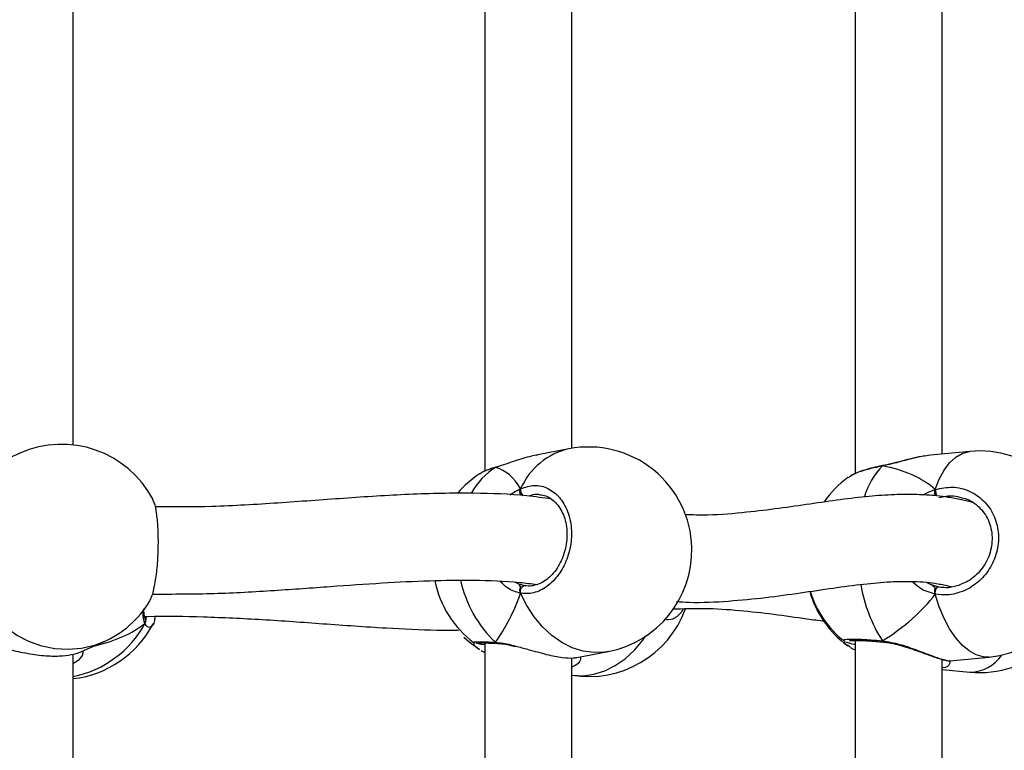
# Model space of a CAD drawing. Units: millimetres. Extents: x 5693 to 12807, y -656 to 2254.
# Drawn here: x 7995 to 8013, y 900 to 914 of the extents above; entities that cross this region are included whole.
import ezdxf

# ---------------------------------------------------------------- set-up
doc = ezdxf.new("R2010")
doc.units = ezdxf.units.MM
doc.header["$LTSCALE"] = 100
doc.header["$PDSIZE"] = -1
doc.layers.add('VP-DIM', color=7, linetype='Continuous')
doc.layers.add('VP-EQ', color=7, linetype='Continuous', true_color=0x8a3492)
doc.dimstyles.new('Strefa', dxfattribs={"dimtxt": 14, "dimasz": 20, "dimexe": 20, "dimexo": 50, "dimgap": 20, "dimtad": 0, "dimdec": 0, "dimzin": 0, "dimdsep": 46, "dimtxsty": 'Standard', "dimcen": 0.09, "dimadec": 0, "dimazin": 0, "dimtfac": 1, "dimtdec": 4, "dimtofl": 0, "dimtmove": 0, "dimatfit": 3, "dimfxl": 70, "dimfxlon": 1, "dimtolj": 1, "dimtzin": 0, "dimarcsym": 0})

# ---------------------------------------------------------------- blocks, each defined once
blk = doc.blocks.new('*D1')
at = {"layer": 'Defpoints', "color": 0, "transparency": 16777216}
for p in [(9076.849, 2204.493), (6673.87, 1562.095), (9076.849, 606.891)]:
    blk.add_point(p, dxfattribs=at)
at = {"layer": 'VP-DIM', "color": 0, "lineweight": -2, "transparency": 16777216}
for p, q in [((6673.87, 2104.493), (6673.87, 2254.493)), ((9076.849, 2104.493), (9076.849, 2254.493)), ((6723.87, 2204.493), (7758.923, 2204.493)), ((9026.849, 2204.493), (7973.923, 2204.493))]:
    blk.add_line(p, q, dxfattribs=at)
at = {"layer": 'VP-DIM', "color": 0, "transparency": 16777216}
for points in [[(6723.87, 2212.827), (6723.87, 2196.16), (6673.87, 2204.493)], [(9026.849, 2196.16), (9026.849, 2212.827), (9076.849, 2204.493)]]:
    blk.add_solid(points, dxfattribs=at)
at = {"layer": 'VP-DIM', "color": 0, "transparency": 16777216, "insert": (7866.423, 2204.493), "char_height": 50, "attachment_point": 5}
blk.add_mtext('\\A1;2403', dxfattribs=at)
blk = doc.blocks.new('*D2')
at = {"layer": 'Defpoints', "color": 0, "transparency": 16777216}
for p in [(6829.985, 1717.335), (7271.05, -656.408), (9500.849, -656.408)]:
    blk.add_point(p, dxfattribs=at)
at = {"layer": 'VP-DIM', "color": 0, "lineweight": -2, "transparency": 16777216}
for p, q in [((9400.849, 1717.335), (9550.849, 1717.335)), ((9500.849, 1667.335), (9500.849, 642.13)), ((9500.849, -606.408), (9500.849, 418.797)), ((9400.849, -656.408), (9550.849, -656.408))]:
    blk.add_line(p, q, dxfattribs=at)
at = {"layer": 'VP-DIM', "color": 0, "transparency": 16777216}
for points in [[(9509.182, 1667.335), (9492.515, 1667.335), (9500.849, 1717.335)], [(9492.515, -606.408), (9509.182, -606.408), (9500.849, -656.408)]]:
    blk.add_solid(points, dxfattribs=at)
at = {"layer": 'VP-DIM', "color": 0, "transparency": 16777216, "insert": (9500.849, 530.464), "char_height": 50, "attachment_point": 5, "rotation": 90}
blk.add_mtext('\\A1;2374', dxfattribs=at)
blk = doc.blocks.new('*D3')
at = {"layer": 'Defpoints', "color": 0, "transparency": 16777216}
for p in [(6900.596, 1546.034), (7293.95, -456.408), (9284.849, -456.408)]:
    blk.add_point(p, dxfattribs=at)
at = {"layer": 'VP-DIM', "color": 0, "lineweight": -2, "transparency": 16777216}
for p, q in [((9184.849, 1546.034), (9334.849, 1546.034)), ((9284.849, 1496.034), (9284.849, 643.678)), ((9284.849, -406.408), (9284.849, 437.011)), ((9184.849, -456.408), (9334.849, -456.408))]:
    blk.add_line(p, q, dxfattribs=at)
at = {"layer": 'VP-DIM', "color": 0, "transparency": 16777216}
for points in [[(9293.182, 1496.034), (9276.515, 1496.034), (9284.849, 1546.034)], [(9276.515, -406.408), (9293.182, -406.408), (9284.849, -456.408)]]:
    blk.add_solid(points, dxfattribs=at)
at = {"layer": 'VP-DIM', "color": 0, "transparency": 16777216, "insert": (9284.849, 540.345), "char_height": 50, "attachment_point": 5, "rotation": 90}
blk.add_mtext('\\A1;2002', dxfattribs=at)
blk = doc.blocks.new('*D4')
at = {"layer": 'Defpoints', "color": 0, "transparency": 16777216}
for p in [(8905.499, 1964.132), (6845.221, 1491.02), (8905.499, 677.928)]:
    blk.add_point(p, dxfattribs=at)
at = {"layer": 'VP-DIM', "color": 0, "lineweight": -2, "transparency": 16777216}
for p, q in [((6845.221, 1864.132), (6845.221, 2014.132)), ((8905.499, 1864.132), (8905.499, 2014.132)), ((6895.221, 1964.132), (7740.748, 1964.132)), ((8855.499, 1964.132), (7947.415, 1964.132))]:
    blk.add_line(p, q, dxfattribs=at)
at = {"layer": 'VP-DIM', "color": 0, "transparency": 16777216}
for points in [[(6895.221, 1972.465), (6895.221, 1955.798), (6845.221, 1964.132)], [(8855.499, 1955.798), (8855.499, 1972.465), (8905.499, 1964.132)]]:
    blk.add_solid(points, dxfattribs=at)
at = {"layer": 'VP-DIM', "color": 0, "transparency": 16777216, "insert": (7844.082, 1964.132), "char_height": 50, "attachment_point": 5}
blk.add_mtext('\\A1;2060', dxfattribs=at)
blk = doc.blocks.new('306022')
at = {"layer": 'VP-EQ', "color": 7, "linetype": 'Continuous', "lineweight": 25}
for p, q in [((17798.287, 1513.11), (17798.287, 1503.737)), ((17805.096, 1513.156), (17805.096, 1503.691)), ((17790.714, 1504.219), (17790.714, 1512.901)), ((17799.887, 1504.158), (17799.887, 1512.834)), ((17806.696, 1504.052), (17806.696, 1512.806)), ((17799.833, 1504.148), (17799.26, 1504.038)), ((17806.485, 1504.03), (17806.37, 1504.013)), ((17807.209, 1504.1), (17806.485, 1504.033)), ((17798.481, 1503.807), (17798.494, 1503.814)), ((17798.495, 1503.814), (17798.493, 1503.813)), ((17805.599, 1503.833), (17805.609, 1503.84)), ((17805.609, 1503.84), (17805.606, 1503.839)), ((17805.017, 1503.646), (17804.964, 1503.612)), ((17799.334, 1503.29), (17799.31, 1503.296)), ((17807.12, 1503.227), (17807.067, 1503.239)), ((17798.906, 1501.664), (17799.024, 1501.63)), ((17799.024, 1501.63), (17799.039, 1501.63)), ((17806.49, 1501.652), (17806.633, 1501.611)), ((17801.935, 1501.205), (17801.896, 1501.134)), ((17792.042, 1501.03), (17792.039, 1501.034)), ((17790.871, 1500.416), (17791.273, 1500.594)), ((17798.09, 1500.583), (17798.085, 1500.585)), ((17798.287, 1500.577), (17798.287, 1491.204)), ((17804.904, 1500.609), (17804.897, 1500.615)), ((17805.008, 1500.499), (17804.965, 1500.527)), ((17805.096, 1500.623), (17805.096, 1491.158)), ((17805.615, 1500.592), (17805.621, 1500.592)), ((17790.714, 1491.686), (17790.714, 1500.368)), ((17799.979, 1500.306), (17800.552, 1500.417)), ((17799.887, 1491.625), (17799.887, 1500.301)), ((17806.696, 1491.519), (17806.696, 1500.273)), ((17806.836, 1500.251), (17806.838, 1500.252)), ((17806.838, 1500.249), (17807.562, 1500.317)), ((17806.696, 1500.087), (17807.209, 1500.039))]:
    blk.add_line(p, q, dxfattribs=at)
at = {"layer": 'VP-EQ', "color": 8, "linetype": 'Continuous', "lineweight": 25}
for p, q in [((17798.843, 1501.695), (17798.906, 1501.664)), ((17806.404, 1501.693), (17806.49, 1501.652))]:
    blk.add_line(p, q, dxfattribs=at)
at = {"layer": 'VP-EQ', "color": 8, "linetype": 'Continuous', "lineweight": 25, "flags": 128}
for points in [[(17806.57, 1503.399), (17806.645, 1503.59), (17806.733, 1503.755), (17806.834, 1503.89), (17806.946, 1503.994), (17807.065, 1504.063), (17807.191, 1504.098), (17807.209, 1504.1)], [(17805.599, 1503.833), (17805.604, 1503.839), (17805.606, 1503.839)], [(17791.273, 1500.594), (17791.104, 1500.53), (17790.868, 1500.474), (17790.625, 1500.453), (17790.379, 1500.467), (17790.136, 1500.517), (17789.9, 1500.601), (17789.675, 1500.717), (17789.466, 1500.864), (17789.276, 1501.039), (17789.11, 1501.238), (17788.97, 1501.458)], [(17800.552, 1500.417), (17800.491, 1500.407), (17800.293, 1500.398), (17800.093, 1500.425), (17799.895, 1500.488), (17799.702, 1500.584), (17799.519, 1500.712), (17799.348, 1500.87), (17799.194, 1501.054), (17799.058, 1501.262), (17798.944, 1501.489)], [(17807.562, 1500.317), (17807.451, 1500.32), (17807.32, 1500.356), (17807.191, 1500.428), (17807.065, 1500.533), (17806.946, 1500.67), (17806.834, 1500.836), (17806.733, 1501.027), (17806.645, 1501.242), (17806.57, 1501.474)], [(17799.887, 1499.982), (17799.895, 1499.981), (17800.093, 1499.972), (17800.293, 1500), (17800.491, 1500.062), (17800.683, 1500.158), (17800.867, 1500.286), (17801.037, 1500.444), (17801.192, 1500.628), (17801.241, 1500.698)], [(17805.599, 1500.615), (17805.604, 1500.601), (17805.611, 1500.594), (17805.616, 1500.593)]]:
    blk.add_lwpolyline(points, dxfattribs=at)
at = {"layer": 'VP-EQ', "color": 7, "linetype": 'Continuous', "lineweight": 25, "flags": 128}
for points in [[(17798.944, 1501.489), (17798.941, 1501.514), (17798.942, 1501.54), (17798.948, 1501.565), (17798.959, 1501.588), (17798.972, 1501.607), (17798.989, 1501.621), (17799.006, 1501.629), (17799.024, 1501.63)], [(17806.57, 1501.474), (17806.571, 1501.499), (17806.575, 1501.525), (17806.582, 1501.549), (17806.59, 1501.572), (17806.6, 1501.59), (17806.611, 1501.603), (17806.623, 1501.61), (17806.633, 1501.611)], [(17797.9, 1500.684), (17797.998, 1500.594), (17798.186, 1500.454)]]:
    blk.add_lwpolyline(points, dxfattribs=at)
at = {"layer": 'VP-EQ', "color": 7, "linetype": 'Continuous', "lineweight": 25}
for centre, start, end in [((17790.502, 1502.331), 27.6751, 113.9413), ((17800.193, 1502.282), 1.3314, 100.9012), ((17807.385, 1502.209), 275.3304, 95.3304), ((17799.229, 1502.097), 123.2629, 139.2715), ((17806.086, 1502.087), 126.3441, 145.128), ((17800.193, 1502.282), 280.9012, 1.3314), ((17799.229, 1502.097), 191.4111, 233.0464), ((17806.086, 1502.052), 196.1677, 233.6571), ((17806.086, 1502.087), 197.2698, 231.342), ((17790.502, 1502.331), 293.9413, 328.4381), ((17800.193, 1501.857), 260.7444, 339.8171), ((17790.502, 1501.808), 276.398, 332.319), ((17807.385, 1501.931), 264.6696, 311.9087)]:
    blk.add_arc(centre, 1.9, start, end, dxfattribs=at)
at = {"layer": 'VP-EQ', "color": 8, "linetype": 'Continuous', "lineweight": 25}
for centre, radius, start, end in [((17800.121, 1502.894), 1.287, 102.8957, 156.1242), ((17790.412, 1502.544), 1.669, 114.0802, 149.7879), ((17799.254, 1502.634), 1.405, 123.3996, 149.7948), ((17806.537, 1502.904), 1.32, 135.2934, 163.9763), ((17799.084, 1503.388), 0.142, 169.271, 227.1166), ((17806.835, 1503.406), 0.265, 181.4207, 208.2516), ((17800.02, 1502.208), 2.234, 192.4259, 226.4447), ((17807.924, 1502.099), 2.759, 189.3817, 212.5525), ((17790.336, 1501.85), 1.929, 281.2929, 331.6915), ((17791.963, 1500.988), 0.0881, 323.3798, 27.7851), ((17798.519, 1500.614), 0.0455, 213.1139, 265.9415), ((17807.197, 1500.764), 0.725, 270.9232, 325.5101)]:
    blk.add_arc(centre, radius, start, end, dxfattribs=at)
at = {"layer": 'VP-EQ', "color": 7, "linetype": 'Continuous', "lineweight": 25}
for centre, major_axis, ratio, start_param, end_param in [((17797.792, 1501.82), (0.74, 1.97), 0.568055, 5.835923, 6.328363), ((17797.792, 1501.82), (0.74, 1.97), 0.568055, 5.835923, 6.328363), ((17804.151, 1501.907), (2.748, 1.019), 0.61524, 0.314836, 0.807276), ((17804.151, 1501.907), (2.748, 1.019), 0.61524, 0.314836, 0.807276), ((17806.713, 1502.468), (0.132, 0.843), 0.633896, 2.873694, 2.966711), ((17797.792, 1501.82), (0.74, 1.97), 0.568055, 4.265126, 4.757567), ((17797.792, 1501.82), (0.74, 1.97), 0.568055, 4.265126, 4.757567), ((17804.151, 1501.907), (2.748, 1.019), 0.61524, 5.027225, 5.519665), ((17804.151, 1501.907), (2.748, 1.019), 0.61524, 5.027225, 5.519665), ((17789.225, 1502.375), (3.244, -0.804), 0.549624, 5.462437, 5.879358), ((17789.225, 1502.375), (3.244, -0.804), 0.549624, 5.462437, 5.879358)]:
    blk.add_ellipse(centre, major_axis=major_axis, ratio=ratio, start_param=start_param, end_param=end_param, dxfattribs=at)
for points, knots in [([(17799.261, 1504.033), (17799.221, 1504.027), (17799.08, 1504.003), (17798.875, 1503.935), (17798.668, 1503.867), (17798.553, 1503.829), (17798.493, 1503.811), (17798.481, 1503.807)], [0, 0, 0, 0, 0.149919, 0.534526, 0.737386, 0.947158, 1, 1, 1, 1]), ([(17806.369, 1504.016), (17806.337, 1504.01), (17806.253, 1503.996), (17806.105, 1503.96), (17805.933, 1503.915), (17805.767, 1503.874), (17805.658, 1503.848), (17805.611, 1503.84), (17805.609, 1503.84)], [0, 0, 0, 0, 0.142837, 0.366417, 0.591222, 0.80944, 0.995035, 1, 1, 1, 1]), ([(17798.481, 1503.807), (17798.392, 1503.779), (17798.266, 1503.739), (17798.207, 1503.693), (17798.191, 1503.679)], [0, 0, 0, 0, 0.712422, 1, 1, 1, 1]), ([(17798.495, 1503.812), (17798.477, 1503.808), (17798.409, 1503.789), (17798.314, 1503.754), (17798.251, 1503.72), (17798.222, 1503.705)], [0, 0, 0, 0, 0.160323, 0.619201, 1, 1, 1, 1]), ([(17798.496, 1503.813), (17798.492, 1503.812), (17798.487, 1503.811), (17798.483, 1503.808), (17798.481, 1503.807)], [0, 0, 0, 0, 0.6471168, 1, 1, 1, 1]), ([(17805.607, 1503.838), (17805.586, 1503.835), (17805.509, 1503.821), (17805.383, 1503.79), (17805.235, 1503.747), (17805.11, 1503.701), (17805.046, 1503.667), (17805.016, 1503.651)], [0, 0, 0, 0, 0.081433, 0.31392, 0.548594, 0.785612, 1, 1, 1, 1]), ([(17805.61, 1503.839), (17805.607, 1503.838), (17805.603, 1503.838), (17805.599, 1503.834), (17805.599, 1503.833)], [0, 0, 0, 0, 0.743883, 1, 1, 1, 1]), ([(17798.944, 1503.307), (17798.94, 1503.318), (17798.932, 1503.339), (17798.931, 1503.374), (17798.937, 1503.399), (17798.942, 1503.412), (17798.944, 1503.415)], [0, 0, 0, 0, 0.299167, 0.59795, 0.906139, 1, 1, 1, 1]), ([(17798.944, 1503.415), (17799.029, 1503.442), (17799.2, 1503.497), (17799.453, 1503.433), (17799.668, 1503.267), (17799.82, 1503.009), (17799.891, 1502.692), (17799.874, 1502.354), (17799.774, 1502.032), (17799.601, 1501.757), (17799.374, 1501.563), (17799.144, 1501.474), (17799.002, 1501.485), (17798.944, 1501.489)], [0, 0, 0, 0, 0.094785, 0.189568, 0.284314, 0.378379, 0.471356, 0.563382, 0.655123, 0.747393, 0.840701, 0.93501, 1, 1, 1, 1]), ([(17806.57, 1503.399), (17806.677, 1503.421), (17806.889, 1503.466), (17807.204, 1503.386), (17807.47, 1503.206), (17807.658, 1502.938), (17807.746, 1502.617), (17807.725, 1502.28), (17807.601, 1501.963), (17807.387, 1501.7), (17807.106, 1501.52), (17806.819, 1501.447), (17806.642, 1501.466), (17806.57, 1501.474)], [0, 0, 0, 0, 0.094785, 0.189568, 0.284314, 0.378379, 0.471356, 0.563382, 0.655123, 0.747393, 0.840701, 0.93501, 1, 1, 1, 1]), ([(17799.508, 1503.224), (17799.359, 1503.245), (17798.894, 1503.309), (17798.023, 1503.341), (17796.901, 1503.318), (17795.7, 1503.238), (17794.491, 1503.149), (17793.335, 1503.076), (17792.571, 1503.078), (17792.223, 1503.079)], [0, 0, 0, 0, 0.066823, 0.209037, 0.377327, 0.543169, 0.706272, 0.866224, 1, 1, 1, 1]), ([(17798.937, 1503.393), (17798.936, 1503.39), (17798.931, 1503.376), (17798.932, 1503.347), (17798.937, 1503.321), (17798.943, 1503.309), (17798.944, 1503.307)], [0, 0, 0, 0, 0.1352865, 0.5346971, 0.9284127, 1, 1, 1, 1]), ([(17799.333, 1503.301), (17799.368, 1503.293), (17799.439, 1503.275), (17799.539, 1503.21), (17799.63, 1503.118), (17799.704, 1503.001), (17799.758, 1502.866), (17799.791, 1502.716), (17799.801, 1502.557), (17799.787, 1502.396), (17799.751, 1502.237), (17799.694, 1502.087), (17799.619, 1501.951), (17799.528, 1501.834), (17799.424, 1501.74), (17799.314, 1501.671), (17799.199, 1501.632), (17799.102, 1501.618), (17799.046, 1501.629), (17799.027, 1501.633)], [0, 0, 0, 0, 0.058232, 0.122372, 0.185044, 0.246242, 0.306578, 0.366348, 0.426105, 0.485576, 0.545128, 0.604434, 0.663915, 0.723635, 0.783484, 0.84378, 0.90436, 0.966452, 1, 1, 1, 1]), ([(17807.274, 1503.156), (17807.2, 1503.175), (17807.048, 1503.214), (17806.823, 1503.254), (17806.545, 1503.29), (17806.217, 1503.31), (17805.803, 1503.307), (17805.334, 1503.274), (17804.822, 1503.212), (17804.271, 1503.133), (17803.698, 1503.048), (17803.071, 1502.973), (17802.497, 1502.921), (17802.108, 1502.931), (17801.968, 1502.935)], [0, 0, 0, 0, 0.047744, 0.097965, 0.138452, 0.209826, 0.292189, 0.385367, 0.488405, 0.594047, 0.700222, 0.806604, 0.930574, 1, 1, 1, 1]), ([(17806.57, 1503.399), (17806.568, 1503.389), (17806.562, 1503.369), (17806.562, 1503.333), (17806.566, 1503.307), (17806.57, 1503.294), (17806.57, 1503.292)], [0, 0, 0, 0, 0.315872, 0.63187, 0.943363, 1, 1, 1, 1]), ([(17806.57, 1503.292), (17806.568, 1503.303), (17806.563, 1503.324), (17806.562, 1503.359), (17806.566, 1503.384), (17806.569, 1503.397), (17806.57, 1503.399)], [0, 0, 0, 0, 0.299167, 0.59795, 0.906139, 1, 1, 1, 1]), ([(17807.12, 1503.232), (17807.131, 1503.229), (17807.19, 1503.212), (17807.286, 1503.153), (17807.402, 1503.057), (17807.496, 1502.935), (17807.566, 1502.795), (17807.607, 1502.642), (17807.619, 1502.482), (17807.603, 1502.321), (17807.557, 1502.165), (17807.485, 1502.018), (17807.388, 1501.887), (17807.272, 1501.777), (17807.146, 1501.692), (17807.057, 1501.659), (17807.017, 1501.644)], [0, 0, 0, 0, 0.017411, 0.095479, 0.173136, 0.250531, 0.32748, 0.403914, 0.480164, 0.555999, 0.631784, 0.707226, 0.783119, 0.859249, 0.935915, 1, 1, 1, 1]), ([(17792.117, 1501.339), (17792.135, 1501.372), (17792.176, 1501.448), (17792.228, 1501.685), (17792.266, 1501.993), (17792.284, 1502.335), (17792.28, 1502.668), (17792.254, 1502.952), (17792.219, 1503.143), (17792.188, 1503.193), (17792.178, 1503.21)], [0, 0, 0, 0, 0.112098, 0.250911, 0.388726, 0.524945, 0.659772, 0.794182, 0.929368, 1, 1, 1, 1]), ([(17792.175, 1501.476), (17792.553, 1501.476), (17793.312, 1501.476), (17794.4, 1501.54), (17795.43, 1501.614), (17796.381, 1501.682), (17797.257, 1501.727), (17798.101, 1501.736), (17798.76, 1501.716), (17799.141, 1501.666), (17799.246, 1501.652)], [0, 0, 0, 0, 0.15063, 0.301833, 0.444713, 0.579251, 0.705463, 0.823494, 0.951247, 1, 1, 1, 1]), ([(17798.906, 1501.664), (17798.916, 1501.652), (17798.93, 1501.637), (17798.941, 1501.605), (17798.944, 1501.597)], [0, 0, 0, 0, 0.737102, 1, 1, 1, 1]), ([(17798.944, 1501.597), (17798.938, 1501.613), (17798.926, 1501.643), (17798.912, 1501.657), (17798.906, 1501.664)], [0, 0, 0, 0, 0.538606, 1, 1, 1, 1]), ([(17801.809, 1501.338), (17801.888, 1501.333), (17802.216, 1501.312), (17802.764, 1501.343), (17803.447, 1501.407), (17804.087, 1501.497), (17804.687, 1501.587), (17805.243, 1501.661), (17805.734, 1501.706), (17806.114, 1501.713), (17806.402, 1501.696), (17806.623, 1501.666), (17806.773, 1501.637), (17806.859, 1501.612), (17806.866, 1501.61)], [0, 0, 0, 0, 0.03896, 0.163367, 0.284852, 0.403362, 0.518708, 0.630261, 0.73322, 0.826526, 0.884083, 0.937711, 0.995431, 1, 1, 1, 1]), ([(17806.49, 1501.652), (17806.512, 1501.64), (17806.541, 1501.623), (17806.564, 1501.59), (17806.57, 1501.582)], [0, 0, 0, 0, 0.737102, 1, 1, 1, 1]), ([(17806.57, 1501.582), (17806.557, 1501.598), (17806.533, 1501.629), (17806.504, 1501.645), (17806.49, 1501.652)], [0, 0, 0, 0, 0.538606, 1, 1, 1, 1]), ([(17806.633, 1501.611), (17806.695, 1501.602), (17806.827, 1501.585), (17806.957, 1501.627), (17807.026, 1501.648)], [0, 0, 0, 0, 0.471599, 1, 1, 1, 1]), ([(17798.944, 1501.489), (17798.94, 1501.5), (17798.932, 1501.523), (17798.931, 1501.56), (17798.937, 1501.584), (17798.943, 1501.595), (17798.944, 1501.597)], [0, 0, 0, 0, 0.315872, 0.63187, 0.943363, 1, 1, 1, 1]), ([(17798.944, 1501.597), (17798.94, 1501.587), (17798.932, 1501.568), (17798.931, 1501.533), (17798.937, 1501.506), (17798.942, 1501.492), (17798.944, 1501.489)], [0, 0, 0, 0, 0.299167, 0.59795, 0.906139, 1, 1, 1, 1]), ([(17806.57, 1501.582), (17806.568, 1501.572), (17806.563, 1501.553), (17806.562, 1501.518), (17806.566, 1501.492), (17806.569, 1501.477), (17806.57, 1501.474)], [0, 0, 0, 0, 0.299167, 0.59795, 0.906139, 1, 1, 1, 1]), ([(17806.57, 1501.474), (17806.568, 1501.486), (17806.562, 1501.509), (17806.562, 1501.545), (17806.566, 1501.569), (17806.57, 1501.58), (17806.57, 1501.582)], [0, 0, 0, 0, 0.315872, 0.63187, 0.943363, 1, 1, 1, 1]), ([(17792.039, 1501.037), (17792.037, 1501.041), (17792.03, 1501.054), (17792.02, 1501.11), (17792.015, 1501.162), (17792.016, 1501.199), (17792.016, 1501.202)], [0, 0, 0, 0, 0.179194, 0.567416, 0.975792, 1, 1, 1, 1]), ([(17792.031, 1501.06), (17792.047, 1501.061), (17792.413, 1501.078), (17793.135, 1501.06), (17794.215, 1501.011), (17795.335, 1500.927), (17796.405, 1500.854), (17797.233, 1500.809), (17797.669, 1500.813), (17797.801, 1500.814)], [0, 0, 0, 0, 0.007653, 0.178991, 0.361122, 0.554454, 0.758939, 0.927363, 1, 1, 1, 1]), ([(17792.223, 1501.062), (17792.218, 1501.036), (17792.2, 1500.938), (17792.172, 1500.875), (17792.149, 1500.875), (17792.149, 1500.875)], [0, 0, 0, 0, 0.255524, 0.988962, 1, 1, 1, 1]), ([(17801.737, 1501.201), (17801.932, 1501.208), (17802.351, 1501.222), (17802.971, 1501.179), (17803.6, 1501.108), (17804.123, 1501.033), (17804.427, 1500.991), (17804.536, 1500.976)], [0, 0, 0, 0, 0.196105, 0.421443, 0.647192, 0.874427, 1, 1, 1, 1]), ([(17792.034, 1501.043), (17792.039, 1501.033), (17792.048, 1501.014), (17792.049, 1500.979), (17792.043, 1500.953), (17792.036, 1500.939), (17792.034, 1500.936)], [0, 0, 0, 0, 0.299167, 0.59795, 0.906139, 1, 1, 1, 1]), ([(17792.034, 1500.936), (17792.039, 1500.947), (17792.049, 1500.969), (17792.049, 1501.006), (17792.042, 1501.03), (17792.035, 1501.042), (17792.034, 1501.043)], [0, 0, 0, 0, 0.315872, 0.63187, 0.943363, 1, 1, 1, 1]), ([(17792.061, 1501), (17792.059, 1501.001), (17792.056, 1501.003), (17792.046, 1501.023), (17792.041, 1501.031)], [0, 0, 0, 0, 0.583815, 1, 1, 1, 1]), ([(17789.186, 1500.531), (17789.22, 1500.526), (17789.326, 1500.513), (17789.582, 1500.443), (17789.915, 1500.371), (17790.249, 1500.332), (17790.528, 1500.335), (17790.738, 1500.368), (17790.845, 1500.403), (17790.869, 1500.415), (17790.87, 1500.416)], [0, 0, 0, 0, 0.073925, 0.228272, 0.395928, 0.554332, 0.696395, 0.837054, 0.98921, 1, 1, 1, 1]), ([(17798.287, 1500.54), (17798.283, 1500.541), (17798.199, 1500.553), (17798.139, 1500.563), (17798.123, 1500.57), (17798.122, 1500.57)], [0, 0, 0, 0, 0.041895, 0.964634, 1, 1, 1, 1]), ([(17798.169, 1500.574), (17798.17, 1500.574), (17798.171, 1500.575), (17798.198, 1500.577), (17798.249, 1500.577), (17798.335, 1500.576), (17798.415, 1500.573), (17798.472, 1500.571), (17798.483, 1500.57)], [0, 0, 0, 0, 0.090591, 0.247256, 0.455543, 0.690408, 0.940431, 1, 1, 1, 1]), ([(17798.481, 1500.589), (17798.488, 1500.583), (17798.499, 1500.572), (17798.511, 1500.571), (17798.516, 1500.57)], [0, 0, 0, 0, 0.612751, 1, 1, 1, 1]), ([(17798.523, 1500.569), (17798.517, 1500.569), (17798.505, 1500.57), (17798.491, 1500.579), (17798.483, 1500.587), (17798.481, 1500.589)], [0, 0, 0, 0, 0.360372, 0.872983, 1, 1, 1, 1]), ([(17798.522, 1500.567), (17798.547, 1500.565), (17798.611, 1500.562), (17798.725, 1500.541), (17798.815, 1500.519), (17798.858, 1500.509)], [0, 0, 0, 0, 0.250237, 0.641788, 1, 1, 1, 1]), ([(17798.855, 1500.518), (17798.93, 1500.498), (17799.119, 1500.448), (17799.424, 1500.36), (17799.709, 1500.305), (17799.899, 1500.293), (17799.957, 1500.306), (17799.978, 1500.311)], [0, 0, 0, 0, 0.168273, 0.422052, 0.661824, 0.876863, 1, 1, 1, 1]), ([(17805.096, 1500.543), (17805.088, 1500.544), (17805, 1500.563), (17804.961, 1500.579), (17804.925, 1500.593)], [0, 0, 0, 0, 0.0862648, 1, 1, 1, 1]), ([(17804.993, 1500.617), (17804.993, 1500.617), (17804.991, 1500.616), (17805.006, 1500.62), (17805.042, 1500.622), (17805.11, 1500.624), (17805.208, 1500.622), (17805.333, 1500.615), (17805.471, 1500.606), (17805.57, 1500.597), (17805.616, 1500.593)], [0, 0, 0, 0, 0.01549, 0.104454, 0.222993, 0.36674, 0.525132, 0.690624, 0.859039, 1, 1, 1, 1]), ([(17805.599, 1500.615), (17805.602, 1500.608), (17805.608, 1500.597), (17805.615, 1500.595), (17805.618, 1500.594)], [0, 0, 0, 0, 0.612751, 1, 1, 1, 1]), ([(17805.622, 1500.593), (17805.619, 1500.593), (17805.612, 1500.594), (17805.604, 1500.605), (17805.599, 1500.613), (17805.599, 1500.615)], [0, 0, 0, 0, 0.385212, 0.877916, 1, 1, 1, 1]), ([(17805.622, 1500.59), (17805.656, 1500.587), (17805.739, 1500.578), (17805.879, 1500.546), (17806.038, 1500.5), (17806.2, 1500.445), (17806.355, 1500.389), (17806.497, 1500.337), (17806.617, 1500.296), (17806.715, 1500.265), (17806.783, 1500.253), (17806.816, 1500.246), (17806.835, 1500.249), (17806.836, 1500.25)], [0, 0, 0, 0, 0.066585, 0.163161, 0.266522, 0.374684, 0.48632, 0.597211, 0.706002, 0.812182, 0.921796, 0.994586, 1, 1, 1, 1]), ([(17798.218, 1500.437), (17798.229, 1500.43), (17798.248, 1500.417), (17798.275, 1500.407), (17798.287, 1500.402)], [0, 0, 0, 0, 0.55053, 1, 1, 1, 1]), ([(17805.006, 1500.495), (17805.016, 1500.488), (17805.04, 1500.472), (17805.075, 1500.458), (17805.096, 1500.449)], [0, 0, 0, 0, 0.393594, 1, 1, 1, 1])]:
    blk.add_open_spline(points, degree=3, knots=knots, dxfattribs=at)
at = {"layer": 'VP-EQ', "color": 8, "linetype": 'Continuous', "lineweight": 25}
for points, knots in [([(17806.37, 1504.013), (17806.34, 1504.009), (17806.224, 1503.993), (17806.028, 1503.937), (17805.812, 1503.881), (17805.683, 1503.85), (17805.613, 1503.836), (17805.599, 1503.833)], [0, 0, 0, 0, 0.138009, 0.528005, 0.733707, 0.946418, 1, 1, 1, 1]), ([(17805.599, 1503.833), (17805.494, 1503.81), (17805.285, 1503.764), (17805.086, 1503.694), (17805.029, 1503.655), (17805.017, 1503.646)], [0, 0, 0, 0, 0.437616, 0.875221, 1, 1, 1, 1]), ([(17798.754, 1503.297), (17798.762, 1503.304), (17798.814, 1503.346), (17798.879, 1503.383), (17798.933, 1503.409), (17798.944, 1503.415)], [0, 0, 0, 0, 0.137154, 0.826383, 1, 1, 1, 1]), ([(17799.31, 1503.296), (17799.288, 1503.302), (17799.218, 1503.323), (17799.144, 1503.296), (17799.093, 1503.277)], [0, 0, 0, 0, 0.306047, 1, 1, 1, 1]), ([(17806.35, 1503.298), (17806.357, 1503.303), (17806.414, 1503.34), (17806.49, 1503.372), (17806.557, 1503.395), (17806.57, 1503.399)], [0, 0, 0, 0, 0.108124, 0.820541, 1, 1, 1, 1]), ([(17807.067, 1503.239), (17807.014, 1503.256), (17806.873, 1503.299), (17806.725, 1503.264), (17806.633, 1503.243)], [0, 0, 0, 0, 0.380774, 1, 1, 1, 1]), ([(17798.944, 1501.489), (17798.861, 1501.513), (17798.727, 1501.55), (17798.614, 1501.664), (17798.57, 1501.707)], [0, 0, 0, 0, 0.619425, 1, 1, 1, 1]), ([(17806.57, 1501.474), (17806.47, 1501.502), (17806.312, 1501.547), (17806.189, 1501.664), (17806.144, 1501.707)], [0, 0, 0, 0, 0.634494, 1, 1, 1, 1]), ([(17792.034, 1500.936), (17792.018, 1500.985), (17791.997, 1501.047), (17792.002, 1501.158), (17792.003, 1501.182)], [0, 0, 0, 0, 0.781605, 1, 1, 1, 1]), ([(17792.046, 1501.022), (17792.048, 1501.021), (17792.057, 1501.02), (17792.065, 1501.043), (17792.071, 1501.062)], [0, 0, 0, 0, 0.1962244, 1, 1, 1, 1]), ([(17801.896, 1501.134), (17801.846, 1501.084), (17801.753, 1500.99), (17801.64, 1501.001), (17801.586, 1501.005)], [0, 0, 0, 0, 0.529434, 1, 1, 1, 1]), ([(17792.149, 1500.875), (17792.127, 1500.864), (17792.089, 1500.847), (17792.05, 1500.91), (17792.034, 1500.936)], [0, 0, 0, 0, 0.588395, 1, 1, 1, 1]), ([(17798.085, 1500.585), (17798.082, 1500.586), (17798.06, 1500.594), (17798.13, 1500.599), (17798.275, 1500.598), (17798.422, 1500.592), (17798.481, 1500.589)], [0, 0, 0, 0, 0.058015, 0.405964, 0.757647, 1, 1, 1, 1]), ([(17798.191, 1500.46), (17798.158, 1500.479), (17798.089, 1500.52), (17798.09, 1500.56), (17798.09, 1500.58)], [0, 0, 0, 0, 0.483631, 1, 1, 1, 1]), ([(17798.481, 1500.589), (17798.573, 1500.578), (17798.691, 1500.564), (17798.826, 1500.526), (17798.855, 1500.518)], [0, 0, 0, 0, 0.779219, 1, 1, 1, 1]), ([(17804.897, 1500.615), (17804.891, 1500.619), (17804.867, 1500.634), (17804.939, 1500.646), (17805.109, 1500.649), (17805.347, 1500.637), (17805.526, 1500.621), (17805.599, 1500.615)], [0, 0, 0, 0, 0.079838, 0.326024, 0.574977, 0.8266, 1, 1, 1, 1]), ([(17804.965, 1500.527), (17804.945, 1500.538), (17804.904, 1500.561), (17804.904, 1500.582), (17804.904, 1500.593)], [0, 0, 0, 0, 0.462979, 1, 1, 1, 1]), ([(17805.599, 1500.615), (17805.705, 1500.596), (17805.918, 1500.559), (17806.237, 1500.443), (17806.526, 1500.333), (17806.729, 1500.265), (17806.829, 1500.244), (17806.836, 1500.25), (17806.836, 1500.251)], [0, 0, 0, 0, 0.193725, 0.389932, 0.60306, 0.804424, 0.985017, 1, 1, 1, 1]), ([(17790.895, 1500.427), (17790.894, 1500.405), (17790.889, 1500.345), (17790.818, 1500.25), (17790.729, 1500.207), (17790.714, 1500.2)], [0, 0, 0, 0, 0.311904, 0.885369, 1, 1, 1, 1]), ([(17800.05, 1500.32), (17800.049, 1500.305), (17800.045, 1500.238), (17799.983, 1500.163), (17799.895, 1500.138), (17799.887, 1500.136)], [0, 0, 0, 0, 0.216583, 0.931688, 1, 1, 1, 1]), ([(17806.842, 1500.247), (17806.841, 1500.228), (17806.84, 1500.166), (17806.777, 1500.119), (17806.701, 1500.115), (17806.696, 1500.115)], [0, 0, 0, 0, 0.28439, 0.954034, 1, 1, 1, 1])]:
    blk.add_open_spline(points, degree=3, knots=knots, dxfattribs=at)
blk = doc.blocks.new('30602 2d')
at = {"layer": 'VP-EQ', "color": 0}
blk.add_blockref('306022', (-9794.736, -598.129), dxfattribs=at)

msp = doc.modelspace()

# ---------------------------------------------------------------- block references
at = {"layer": 'VP-EQ', "color": 0}
msp.add_blockref('30602 2d', (0, 0), dxfattribs=at)

# ---------------------------------------------------------------- dimensions: what is measured, and where the dimension line sits
at = {"layer": 'VP-DIM', "color": 0}
for base, p1, p2, picture, middle in [((9076.849, 2204.493), (6673.87, 1562.095), (9076.849, 606.891), '*D1', (7866.423, 2204.493)), ((8905.499, 1964.132), (6845.221, 1491.02), (8905.499, 677.928), '*D4', (7844.082, 1964.132))]:
    dim = msp.add_linear_dim(base=base, p1=p1, p2=p2, dimstyle='Strefa', override={"dimtxt": 50, "dimasz": 50, "dimexe": 50, "dimexo": 80, "dimfxl": 100}, dxfattribs=at)
    dim.commit()
    dim.dimension.update_dxf_attribs({"geometry": picture, "text_midpoint": middle, "dimtype": 160})
for base, p1, p2, picture, middle in [((9500.849, -656.408), (6829.985, 1717.335), (7271.05, -656.408), '*D2', (9500.849, 530.464)), ((9284.849, -456.408), (6900.596, 1546.034), (7293.95, -456.408), '*D3', (9284.849, 540.345))]:
    dim = msp.add_linear_dim(base=base, p1=p1, p2=p2, angle=90, dimstyle='Strefa', override={"dimtxt": 50, "dimasz": 50, "dimexe": 50, "dimexo": 80, "dimfxl": 100}, dxfattribs=at)
    dim.commit()
    dim.dimension.update_dxf_attribs({"geometry": picture, "text_midpoint": middle, "dimtype": 160})

doc.saveas('drawing.dxf')
